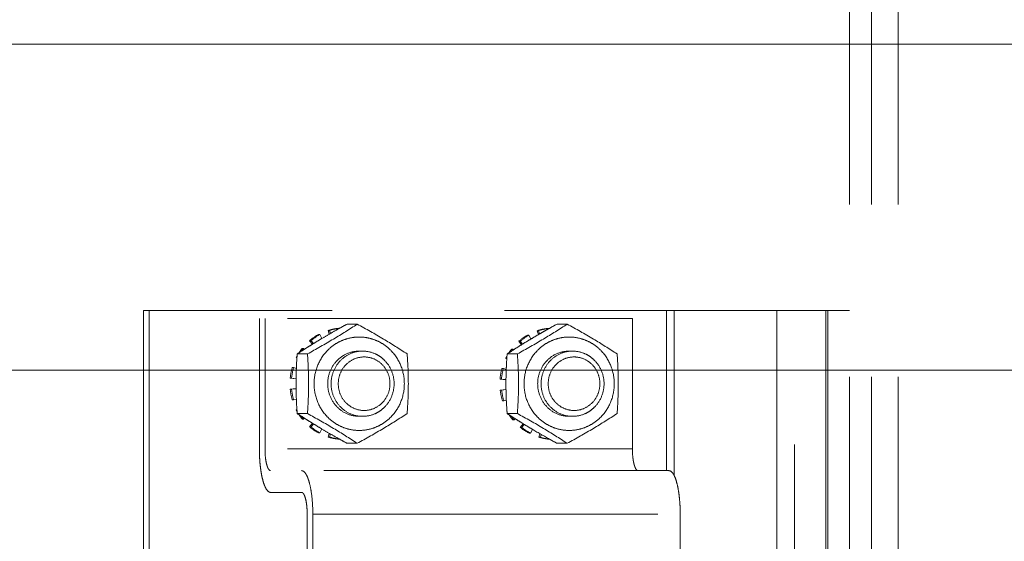
# Model space of a CAD drawing. Units: millimetres. Extents: x -93585 to 28740, y -84113 to 34289.
# Drawn here: x -83157 to -82976, y -82325 to -82229 of the extents above; entities that cross this region are included whole.
import ezdxf

# ---------------------------------------------------------------- set-up
doc = ezdxf.new("R2010")
doc.units = ezdxf.units.MM
doc.header["$LTSCALE"] = 20
doc.linetypes.add('ČÁRKOVANÁ2', pattern=[9.525, 6.35, -3.175])
doc.layers.add('KOTY', color=7, linetype='Continuous', lineweight=9)
doc.layers.add('PŘEJEZD', color=7, linetype='ČÁRKOVANÁ2', lineweight=9)

msp = doc.modelspace()

# ---------------------------------------------------------------- linework, layer by layer
at = {"layer": 'KOTY', "ltscale": 0.5}
for p, q in [((-83376.3169, -82233.6283), (-82336.3169, -82233.6283)), ((-83376.3169, -82293.6283), (-82336.3169, -82293.6283))]:
    msp.add_line(p, q, dxfattribs=at)
at = {"layer": 'PŘEJEZD', "ltscale": 0.5}
for p, q in [((-83004.3169, -82453.6283), (-83004.3169, -80510.3482)), ((-83000.3169, -82453.6283), (-83000.3169, -80512.0681)), ((-82995.3969, -82453.6283), (-82995.3969, -80512.0681)), ((-83004.3169, -82282.6283), (-83134.2667, -82282.6283)), ((-83134.2667, -82282.6283), (-83134.2667, -82367.185)), ((-83133.2314, -82282.6283), (-83133.2314, -82363.5278)), ((-83044.2969, -82284.1283), (-83112.947, -82284.1283)), ((-83112.947, -82284.1283), (-83112.947, -82308.1283)), ((-83111.9117, -82284.1283), (-83111.9117, -82308.1283)), ((-83044.2969, -82284.1283), (-83044.2969, -82308.1283)), ((-83038.0014, -82282.6283), (-83038.0014, -82312.1283)), ((-83036.6175, -82313.0452), (-83036.6175, -82282.6283)), ((-83017.7191, -82282.6283), (-83017.7191, -82358.9406)), ((-83014.4425, -82370.8007), (-83014.4425, -82282.6283)), ((-83008.6916, -82282.6283), (-83008.6916, -82453.6283)), ((-83008.3169, -82282.6283), (-83008.3169, -82453.6283)), ((-83098.193, -82285.9246), (-83098.1498, -82285.9004)), ((-83094.9299, -82285.1586), (-83096.8099, -82285.1586)), ((-83059.6681, -82285.9912), (-83059.673, -82285.9472)), ((-83056.2929, -82285.1586), (-83058.1729, -82285.1586)), ((-83101.8312, -82287.0886), (-83102.09, -82287.0886)), ((-83101.4583, -82287.8107), (-83101.8312, -82287.0886)), ((-83101.5056, -82287.8342), (-83101.4659, -82287.8105)), ((-83101.4659, -82287.8105), (-83101.4224, -82287.7846)), ((-83100.2968, -82286.3196), (-83100.038, -82286.3196)), ((-83100.0946, -82287.01), (-83100.2968, -82286.3196)), ((-83100.038, -82286.3196), (-83099.8731, -82286.8825)), ((-83063.3492, -82287.1762), (-83063.608, -82287.1762)), ((-83062.9621, -82287.8948), (-83063.3492, -82287.1762)), ((-83061.8284, -82286.3743), (-83061.5695, -82286.3743)), ((-83061.6038, -82287.0942), (-83061.8284, -82286.3743)), ((-83061.5695, -82286.3743), (-83061.3844, -82286.9679)), ((-83104.8174, -82289.6257), (-83105.0762, -82289.6257)), ((-83104.6409, -82289.7757), (-83104.8174, -82289.6257)), ((-83103.7038, -82288.2049), (-83103.4449, -82288.2049)), ((-83103.1848, -82288.8596), (-83103.7038, -82288.2049)), ((-83103.4449, -82288.2049), (-83103.0114, -82288.7519)), ((-83103.0891, -82288.7955), (-83102.9378, -82288.7021)), ((-83065.2023, -82288.3222), (-83064.9434, -82288.3222)), ((-83064.6886, -82288.9471), (-83065.2023, -82288.3222)), ((-83064.9434, -82288.3222), (-83064.5172, -82288.8407)), ((-83064.7903, -82289.0053), (-83064.6167, -82288.8974)), ((-83064.6167, -82288.8974), (-83064.4295, -82288.7816)), ((-83062.9984, -82287.9117), (-83062.9388, -82287.8761)), ((-83106.1545, -82291.2965), (-83106.0263, -82291.2965)), ((-83106.0305, -82291.3651), (-83106.1545, -82291.2965)), ((-83104.1062, -82290.6434), (-83105.9862, -82290.6434)), ((-83104.893, -82289.9332), (-83104.8124, -82289.8814)), ((-83104.8124, -82289.8814), (-83104.7085, -82289.8147)), ((-83104.7085, -82289.8147), (-83104.6514, -82289.7782)), ((-83067.5993, -82291.4585), (-83067.3992, -82291.4585)), ((-83067.4055, -82291.5612), (-83067.5993, -82291.4585)), ((-83065.4692, -82290.6434), (-83067.3491, -82290.6434)), ((-83066.2912, -82289.7681), (-83066.55, -82289.7681)), ((-83066.3998, -82290.0257), (-83066.2432, -82289.925)), ((-83066.1595, -82289.876), (-83066.2912, -82289.7681)), ((-83066.2432, -82289.925), (-83066.1718, -82289.8791)), ((-83106.6384, -82293.1529), (-83106.8972, -82293.1529)), ((-83106.1405, -82293.3092), (-83106.6384, -82293.1529)), ((-83068.0511, -82293.3283), (-83068.3099, -82293.3283)), ((-83067.5092, -82293.4876), (-83068.0511, -82293.3283)), ((-83107.2759, -82295.1236), (-83107.017, -82295.1236)), ((-83106.1976, -82295.2335), (-83107.2759, -82295.1236)), ((-83107.017, -82295.1236), (-83106.1976, -82295.2072)), ((-83068.6546, -82295.3057), (-83068.3958, -82295.3057)), ((-83067.5606, -82295.3969), (-83068.6546, -82295.3057)), ((-83068.3958, -82295.3057), (-83067.5606, -82295.3753)), ((-83107.2759, -82297.133), (-83106.1976, -82297.023)), ((-83107.017, -82297.133), (-83107.2759, -82297.133)), ((-83106.1976, -82297.0494), (-83107.017, -82297.133)), ((-83068.62, -82297.3148), (-83067.5594, -82297.1868)), ((-83068.3611, -82297.3148), (-83068.62, -82297.3148)), ((-83067.5584, -82297.2179), (-83068.3611, -82297.3148)), ((-83106.8972, -82299.1037), (-83106.6384, -82299.1037)), ((-83106.6384, -82299.1037), (-83106.1405, -82298.9473)), ((-83068.2074, -82299.2782), (-83067.9486, -82299.2782)), ((-83067.9486, -82299.2782), (-83067.4978, -82299.1275)), ((-83106.1545, -82300.9601), (-83106.0305, -82300.8915)), ((-83106.0263, -82300.9601), (-83106.1545, -82300.9601)), ((-83104.1062, -82301.6131), (-83105.9862, -82301.6131)), ((-83104.8124, -82302.3752), (-83104.893, -82302.3234)), ((-83067.3794, -82301.1206), (-83067.4328, -82301.1206)), ((-83065.4692, -82301.6131), (-83067.3491, -82301.6131)), ((-83066.1108, -82302.4166), (-83066.2433, -82302.3316)), ((-83105.0762, -82302.6308), (-83104.8174, -82302.6308)), ((-83104.8174, -82302.6308), (-83104.6409, -82302.4809)), ((-83104.7085, -82302.4418), (-83104.8124, -82302.3752)), ((-83104.6514, -82302.4784), (-83104.7085, -82302.4418)), ((-83103.7038, -82304.0516), (-83103.1848, -82303.3969)), ((-83103.4449, -82304.0516), (-83103.7038, -82304.0516)), ((-83103.0114, -82303.5047), (-83103.4449, -82304.0516)), ((-83102.9378, -82303.5544), (-83103.0891, -82303.4611)), ((-83066.3259, -82302.7711), (-83066.0671, -82302.7711)), ((-83065.9253, -82302.5352), (-83066.1108, -82302.4166)), ((-83066.0671, -82302.7711), (-83065.8502, -82302.5801)), ((-83065.858, -82302.5782), (-83065.9253, -82302.5352)), ((-83064.9292, -82304.1664), (-83064.4076, -82303.484)), ((-83064.2322, -82303.593), (-83064.6704, -82304.1664)), ((-83064.1713, -82303.6341), (-83064.2998, -82303.555)), ((-83102.09, -82305.168), (-83101.8312, -82305.168)), ((-83101.8312, -82305.168), (-83101.4583, -82304.4459)), ((-83101.4659, -82304.446), (-83101.5056, -82304.4224)), ((-83101.4224, -82304.472), (-83101.4659, -82304.446)), ((-83100.2968, -82305.9369), (-83100.0946, -82305.2466)), ((-83100.038, -82305.9369), (-83100.2968, -82305.9369)), ((-83099.8731, -82305.3741), (-83100.038, -82305.9369)), ((-83064.6704, -82304.1664), (-83064.9292, -82304.1664)), ((-83063.2964, -82305.2527), (-83063.0376, -82305.2527)), ((-83063.0376, -82305.2527), (-83062.6804, -82304.5301)), ((-83062.6871, -82304.5304), (-83062.7386, -82304.4998)), ((-83062.6316, -82304.5633), (-83062.6871, -82304.5304)), ((-83061.4903, -82305.9884), (-83061.3101, -82305.3314)), ((-83061.0866, -82305.4602), (-83061.2315, -82305.9884)), ((-83098.1498, -82306.3561), (-83098.193, -82306.332)), ((-83094.9299, -82307.0979), (-83096.8099, -82307.0979)), ((-83061.2315, -82305.9884), (-83061.4903, -82305.9884)), ((-83056.2929, -82307.0979), (-83058.1729, -82307.0979)), ((-83044.2969, -82308.1283), (-83111.9117, -82308.1283)), ((-83037.5676, -82312.1283), (-83110.8764, -82312.1283)), ((-83110.8764, -82316.1283), (-83105.1824, -82316.1283)), ((-83104.1471, -82320.1283), (-83104.1471, -82445.1283)), ((-83103.1118, -82320.1283), (-83035.497, -82320.1283)), ((-83103.1118, -82445.1283), (-83103.1118, -82320.1283)), ((-83035.497, -82445.1283), (-83035.497, -82320.1283))]:
    msp.add_line(p, q, dxfattribs=at)
for centre, radius, start, end in [((-83097.4126, -82295.5078), 9.6302, 95.844739, 107.427683), ((-83097.1537, -82295.5074), 9.6298, 96.294352, 107.428757), ((-83023.0044, -82420.4149), 154.0811, 119.207925, 119.876939), ((-83002.9238, -82456.3249), 195.2243, 118.745133, 119.194631), ((-83058.7736, -82295.5148), 9.6375, 96.902738, 108.479854), ((-83058.5147, -82295.5148), 9.6375, 96.902738, 108.479854), ((-82980.5202, -82427.2547), 161.9285, 119.261402, 119.510115), ((-82965.5947, -82453.956), 192.5182, 118.742888, 119.25234), ((-83097.2876, -82295.7555), 9.9085, 118.990809, 130.356241), ((-83097.0288, -82295.7555), 9.9085, 118.990809, 130.356241), ((-83042.8157, -82386.2957), 114.6263, 120.797905, 121.634985), ((-83037.5898, -82395.0583), 124.8289, 119.869672, 120.754506), ((-83058.6403, -82295.7693), 9.9257, 120.03204, 131.384389), ((-83058.3815, -82295.7693), 9.9257, 120.03204, 131.384389), ((-83000.2526, -82392.858), 122.2733, 120.096057, 120.842039), ((-82994.0791, -82403.466), 134.5469, 119.960216, 120.105349), ((-82988.618, -82412.9606), 145.5, 119.507656, 119.956209), ((-83097.0653, -82295.9755), 10.2222, 141.598256, 145.311472), ((-83096.8079, -82295.9744), 10.2204, 141.598031, 145.124736), ((-83038.2849, -82393.5189), 123.1529, 122.340289, 122.608454), ((-83040.7761, -82389.5839), 118.4956, 121.726648, 122.340383), ((-83000.3494, -82392.4262), 121.8544, 121.926766, 122.695389), ((-83004.2871, -82386.1191), 114.419, 120.872246, 121.710873), ((-83096.9471, -82296.0502), 10.3621, 151.056488, 152.692923), ((-83025.3194, -82296.7747), 80.8995, 175.653487, 177.543107), ((-83029.4778, -82407.1971), 139.4212, 122.74603, 123.281769), ((-83097.0292, -82296.0007), 10.2662, 145.310333, 147.050545), ((-83093.9466, -82295.7239), 5.5956, 90.011813, 96.390671), ((-83058.3008, -82296.0551), 10.3726, 151.046311, 153.695013), ((-82990.2384, -82408.1183), 140.522, 122.819161, 123.280984), ((-83058.3859, -82296.0049), 10.2738, 146.31963, 147.073524), ((-83058.4137, -82295.986), 10.2402, 142.612321, 146.321174), ((-83058.165, -82295.9786), 10.2276, 142.610968, 145.072147), ((-83055.3096, -82295.7239), 5.5956, 90.011813, 96.390671), ((-83096.7319, -82296.1277), 10.5917, 163.68801, 174.560065), ((-83096.4731, -82296.1277), 10.5917, 163.68801, 174.560065), ((-83040.8778, -82296.1283), 65.3277, 177.52456, 182.47544), ((-83058.088, -82296.1286), 10.5986, 164.680018, 175.547354), ((-83057.8292, -82296.1286), 10.5986, 164.680018, 175.547354), ((-83002.0127, -82296.1307), 65.5555, 177.686386, 182.6212), ((-83096.7319, -82296.1288), 10.5917, 185.439935, 196.31199), ((-83096.4731, -82296.1288), 10.5917, 185.439935, 196.31199), ((-83058.1023, -82296.1299), 10.5841, 186.427463, 197.304668), ((-83057.8435, -82296.1299), 10.5841, 186.427463, 197.304668), ((-83020.9134, -82295.22), 85.3127, 182.505772, 184.297634), ((-82981.4971, -82295.1661), 86.0938, 182.638048, 184.294498), ((-83096.9471, -82296.2064), 10.3621, 207.307077, 208.943512), ((-83031.2533, -82187.792), 136.1626, 236.71182, 237.260381), ((-83097.0292, -82296.2558), 10.2662, 212.949455, 214.689667), ((-83097.0653, -82296.2811), 10.2222, 214.688528, 218.401744), ((-83096.8079, -82296.2821), 10.2204, 214.875264, 218.401969), ((-83093.9466, -82296.5327), 5.5956, 263.609329, 269.988187), ((-83058.3209, -82296.2123), 10.3498, 208.309978, 208.968427), ((-82992.6835, -82187.8952), 136.0394, 236.711606, 237.26703), ((-83058.3984, -82296.26), 10.2587, 212.93272, 215.699738), ((-83058.4429, -82296.292), 10.204, 215.699402, 219.417034), ((-83058.1779, -82296.2872), 10.2117, 214.909979, 219.415826), ((-83055.3096, -82296.5327), 5.5956, 263.609329, 269.988187), ((-83038.2849, -82198.7377), 123.1529, 237.391546, 237.659711), ((-83041.2126, -82203.3703), 117.6727, 237.657471, 238.275498), ((-83097.2876, -82296.501), 9.9085, 229.643759, 241.009191), ((-83097.0288, -82296.501), 9.9085, 229.643759, 241.009191), ((-83042.2034, -82204.9504), 115.8077, 238.369285, 239.197825), ((-83000.1078, -82199.4621), 122.2948, 237.477101, 237.660242), ((-83002.7884, -82203.7101), 117.2717, 237.656503, 238.364049), ((-83003.1985, -82204.3416), 116.519, 238.447038, 239.270203), ((-83035.8258, -82194.1809), 128.3239, 239.257544, 240.118278), ((-83097.4126, -82296.7488), 9.6302, 252.572317, 264.155261), ((-83097.1537, -82296.7492), 9.6298, 252.571243, 263.705648), ((-83023.0044, -82171.8416), 154.0811, 240.123061, 240.792075), ((-83058.6605, -82296.5148), 9.8916, 230.673187, 242.051538), ((-83058.4016, -82296.5148), 9.8916, 230.673187, 242.051538), ((-82989.09, -82180.2378), 144.4479, 239.394647, 240.815291), ((-83002.9238, -82135.9316), 195.2243, 240.805369, 241.254867), ((-83058.7773, -82296.7553), 9.6235, 253.625242, 265.213537), ((-83058.5184, -82296.7572), 9.6217, 253.621586, 263.668134), ((-82964.4031, -82136.1424), 194.9835, 240.800335, 241.255054)]:
    msp.add_arc(centre, radius, start, end, dxfattribs=at)
for points, knots in [([(-83094.9299, -82285.1586), (-83096.3673, -82286.102), (-83099.3846, -82288.0019), (-83102.4887, -82289.7559), (-83104.1062, -82290.6434)], [0, 0, 0, 0, 0.48237855, 1, 1, 1, 1]), ([(-83085.7536, -82290.6434), (-83087.191, -82289.7), (-83090.2083, -82287.8001), (-83093.3124, -82286.0461), (-83094.9299, -82285.1586)], [0, 0, 0, 0, 0.48237855, 1, 1, 1, 1]), ([(-83056.2929, -82285.1586), (-83057.7303, -82286.102), (-83060.7476, -82288.0019), (-83063.8517, -82289.7559), (-83065.4692, -82290.6434)], [0, 0, 0, 0, 0.48237855, 1, 1, 1, 1]), ([(-83047.1166, -82290.6434), (-83048.554, -82289.7), (-83051.5713, -82287.8001), (-83054.6754, -82286.0461), (-83056.2929, -82285.1586)], [0, 0, 0, 0, 0.48237855, 1, 1, 1, 1]), ([(-83094.5758, -82287.5283), (-83095.1187, -82287.5283), (-83096.2094, -82287.6397), (-83097.7789, -82288.133), (-83099.2251, -82288.9351), (-83100.9144, -82290.3704), (-83102.4568, -82292.7679), (-83103.0965, -82296.1281), (-83102.4569, -82299.4883), (-83100.9146, -82301.886), (-83099.2252, -82303.3213), (-83097.7789, -82304.1235), (-83096.2094, -82304.6168), (-83095.1187, -82304.7283), (-83094.5758, -82304.7283)], [0, 0, 0, 0, 0.06156624, 0.12332481, 0.18536157, 0.24780052, 0.37331872, 0.49999474, 0.62667, 0.75219052, 0.81463234, 0.87667176, 0.93843308, 1, 1, 1, 1]), ([(-83094.5758, -82304.7283), (-83094.0329, -82304.7283), (-83092.9422, -82304.6169), (-83091.3727, -82304.1235), (-83089.9265, -82303.3214), (-83088.2372, -82301.8862), (-83086.6948, -82299.4886), (-83086.0551, -82296.1284), (-83086.6947, -82292.7682), (-83088.237, -82290.3705), (-83089.9263, -82288.9352), (-83091.3726, -82288.1331), (-83092.9421, -82287.6397), (-83094.0329, -82287.5283), (-83094.5758, -82287.5283)], [0, 0, 0, 0, 0.06156624, 0.12332481, 0.18536157, 0.24780052, 0.37331872, 0.49999474, 0.62667, 0.75219052, 0.81463234, 0.87667176, 0.93843308, 1, 1, 1, 1]), ([(-83055.9388, -82287.5283), (-83056.4817, -82287.5283), (-83057.5724, -82287.6397), (-83059.1418, -82288.133), (-83060.5881, -82288.9351), (-83062.2774, -82290.3704), (-83063.8197, -82292.7679), (-83064.4595, -82296.1281), (-83063.8198, -82299.4883), (-83062.2775, -82301.886), (-83060.5882, -82303.3213), (-83059.1419, -82304.1235), (-83057.5724, -82304.6168), (-83056.4817, -82304.7283), (-83055.9388, -82304.7283)], [0, 0, 0, 0, 0.06156624, 0.12332481, 0.18536157, 0.24780052, 0.37331872, 0.49999474, 0.62667, 0.75219052, 0.81463234, 0.87667176, 0.93843308, 1, 1, 1, 1]), ([(-83055.9388, -82304.7283), (-83055.3959, -82304.7283), (-83054.3051, -82304.6169), (-83052.7357, -82304.1235), (-83051.2894, -82303.3214), (-83049.6002, -82301.8862), (-83048.0578, -82299.4886), (-83047.418, -82296.1284), (-83048.0577, -82292.7682), (-83049.6, -82290.3705), (-83051.2893, -82288.9352), (-83052.7356, -82288.1331), (-83054.3051, -82287.6397), (-83055.3958, -82287.5283), (-83055.9388, -82287.5283)], [0, 0, 0, 0, 0.06156624, 0.12332481, 0.18536157, 0.24780052, 0.37331872, 0.49999474, 0.62667, 0.75219052, 0.81463234, 0.87667176, 0.93843308, 1, 1, 1, 1]), ([(-83100.3716, -82296.1283), (-83100.3716, -82295.3488), (-83100.0734, -82293.781), (-83098.7913, -82291.7874), (-83096.865, -82290.4443), (-83095.3307, -82290.1281), (-83094.5758, -82290.1281)], [0, 0, 0, 0, 0.25401097, 0.50566063, 0.75399517, 1, 1, 1, 1]), ([(-83094.5695, -82290.163), (-83095.2702, -82290.2414), (-83096.6619, -82290.6727), (-83098.3661, -82292.0402), (-83099.4846, -82293.9427), (-83099.8732, -82296.1283), (-83099.4846, -82298.3139), (-83098.3661, -82300.2163), (-83096.6619, -82301.5839), (-83095.2702, -82302.0151), (-83094.5695, -82302.0935)], [0, 0, 0, 0, 0.1230601, 0.2473402, 0.37315935, 0.5, 0.62684065, 0.7526598, 0.8769399, 1, 1, 1, 1]), ([(-83093.6699, -82291.2018), (-83094.2897, -82291.2018), (-83095.5495, -82291.4615), (-83097.131, -82292.5639), (-83098.1837, -82294.2028), (-83098.5513, -82296.1281), (-83098.1838, -82298.0536), (-83097.1311, -82299.6925), (-83095.5496, -82300.795), (-83094.2898, -82301.0547), (-83093.6699, -82301.0547)], [0, 0, 0, 0, 0.12300738, 0.24716817, 0.37299771, 0.49999135, 0.62698435, 0.75281854, 0.87698788, 1, 1, 1, 1]), ([(-83093.9478, -82302.1283), (-83093.1929, -82302.1283), (-83092.0401, -82301.8894), (-83090.7047, -82301.1468), (-83089.5251, -82300.1455), (-83088.4497, -82298.4726), (-83088.0029, -82296.1283), (-83088.4497, -82293.7839), (-83089.5251, -82292.1111), (-83090.7047, -82291.1098), (-83092.0401, -82290.3672), (-83093.1929, -82290.1283), (-83093.9478, -82290.1283)], [0, 0, 0, 0, 0.12285008, 0.18496153, 0.24748121, 0.37316173, 0.5, 0.62683827, 0.75251879, 0.81503847, 0.87714992, 1, 1, 1, 1]), ([(-83093.6699, -82301.0547), (-83093.0501, -82301.0547), (-83091.7904, -82300.795), (-83090.2088, -82299.6927), (-83089.1561, -82298.0538), (-83088.7886, -82296.1284), (-83089.156, -82294.203), (-83090.2087, -82292.564), (-83091.7903, -82291.4616), (-83093.0501, -82291.2018), (-83093.6699, -82291.2018)], [0, 0, 0, 0, 0.12300738, 0.24716817, 0.37299771, 0.49999135, 0.62698435, 0.75281854, 0.87698788, 1, 1, 1, 1]), ([(-83067.5148, -82293.4843), (-83067.5052, -82293.245), (-83067.4625, -82292.2973), (-83067.402, -82291.3505), (-83067.3491, -82290.6434)], [0, 0, 0, 0, 0.25249474, 1, 1, 1, 1]), ([(-83061.7345, -82296.1283), (-83061.7345, -82295.3488), (-83061.4364, -82293.781), (-83060.1543, -82291.7874), (-83058.2279, -82290.4443), (-83056.6936, -82290.1281), (-83055.9388, -82290.1281)], [0, 0, 0, 0, 0.25401097, 0.50566063, 0.75399517, 1, 1, 1, 1]), ([(-83055.9324, -82290.163), (-83056.6331, -82290.2414), (-83058.0249, -82290.6727), (-83059.7291, -82292.0402), (-83060.8476, -82293.9427), (-83061.2362, -82296.1283), (-83060.8476, -82298.3139), (-83059.7291, -82300.2163), (-83058.0249, -82301.5839), (-83056.6331, -82302.0151), (-83055.9324, -82302.0935)], [0, 0, 0, 0, 0.1230601, 0.2473402, 0.37315935, 0.5, 0.62684065, 0.7526598, 0.8769399, 1, 1, 1, 1]), ([(-83055.0329, -82291.2018), (-83055.6527, -82291.2018), (-83056.9124, -82291.4615), (-83058.494, -82292.5639), (-83059.5467, -82294.2028), (-83059.9142, -82296.1281), (-83059.5468, -82298.0536), (-83058.4941, -82299.6925), (-83056.9125, -82300.795), (-83055.6527, -82301.0547), (-83055.0329, -82301.0547)], [0, 0, 0, 0, 0.12300738, 0.24716817, 0.37299771, 0.49999135, 0.62698435, 0.75281854, 0.87698788, 1, 1, 1, 1]), ([(-83055.3108, -82302.1283), (-83054.5559, -82302.1283), (-83053.403, -82301.8894), (-83052.0676, -82301.1468), (-83050.8881, -82300.1455), (-83049.8126, -82298.4726), (-83049.3658, -82296.1283), (-83049.8126, -82293.7839), (-83050.8881, -82292.1111), (-83052.0676, -82291.1098), (-83053.403, -82290.3672), (-83054.5559, -82290.1283), (-83055.3108, -82290.1283)], [0, 0, 0, 0, 0.12285008, 0.18496153, 0.24748121, 0.37316173, 0.5, 0.62683827, 0.75251879, 0.81503847, 0.87714992, 1, 1, 1, 1]), ([(-83055.0329, -82301.0547), (-83054.4131, -82301.0547), (-83053.1533, -82300.795), (-83051.5718, -82299.6927), (-83050.5191, -82298.0538), (-83050.1515, -82296.1284), (-83050.519, -82294.203), (-83051.5717, -82292.564), (-83053.1532, -82291.4616), (-83054.413, -82291.2018), (-83055.0329, -82291.2018)], [0, 0, 0, 0, 0.12300738, 0.24716817, 0.37299771, 0.49999135, 0.62698435, 0.75281854, 0.87698788, 1, 1, 1, 1]), ([(-83094.5758, -82302.1285), (-83095.3307, -82302.1285), (-83096.865, -82301.8123), (-83098.7913, -82300.4691), (-83100.0734, -82298.4756), (-83100.3716, -82296.9077), (-83100.3716, -82296.1283)], [0, 0, 0, 0, 0.24600473, 0.49433925, 0.74598892, 1, 1, 1, 1]), ([(-83055.9388, -82302.1285), (-83056.6936, -82302.1285), (-83058.2279, -82301.8123), (-83060.1543, -82300.4691), (-83061.4364, -82298.4756), (-83061.7345, -82296.9077), (-83061.7345, -82296.1283)], [0, 0, 0, 0, 0.24600473, 0.49433925, 0.74598892, 1, 1, 1, 1]), ([(-83104.1062, -82301.6131), (-83102.4887, -82302.5006), (-83099.3846, -82304.2546), (-83096.3673, -82306.1545), (-83094.9299, -82307.0979)], [0, 0, 0, 0, 0.51762145, 1, 1, 1, 1]), ([(-83094.9299, -82307.0979), (-83093.3124, -82306.2104), (-83090.2083, -82304.4564), (-83087.191, -82302.5565), (-83085.7536, -82301.6131)], [0, 0, 0, 0, 0.51762145, 1, 1, 1, 1]), ([(-83065.4692, -82301.6131), (-83063.8517, -82302.5006), (-83060.7476, -82304.2546), (-83057.7303, -82306.1545), (-83056.2929, -82307.0979)], [0, 0, 0, 0, 0.51762145, 1, 1, 1, 1]), ([(-83056.2929, -82307.0979), (-83054.6754, -82306.2104), (-83051.5713, -82304.4564), (-83048.554, -82302.5565), (-83047.1166, -82301.6131)], [0, 0, 0, 0, 0.51762145, 1, 1, 1, 1]), ([(-83112.947, -82308.1283), (-83112.947, -82308.6486), (-83112.9214, -82309.6711), (-83112.807, -82311.155), (-83112.6221, -82312.5236), (-83112.3729, -82313.7263), (-83112.1112, -82314.5947), (-83111.8646, -82315.1714), (-83111.5882, -82315.6927), (-83111.2095, -82316.1283), (-83110.8764, -82316.1283)], [0, 0, 0, 0, 0.18222319, 0.35796676, 0.52093044, 0.66559544, 0.78736232, 0.83868219, 0.88334349, 1, 1, 1, 1]), ([(-83110.8764, -82312.1283), (-83111.043, -82312.1283), (-83111.2871, -82311.8469), (-83111.4709, -82311.427), (-83111.6263, -82310.9257), (-83111.7487, -82310.3265), (-83111.8767, -82309.3836), (-83111.9117, -82308.6392), (-83111.9117, -82308.1283)], [0, 0, 0, 0, 0.1166915, 0.21258103, 0.33437524, 0.47908133, 0.64206113, 1, 1, 1, 1]), ([(-83044.2969, -82308.1283), (-83044.2969, -82308.6392), (-83044.2619, -82309.3836), (-83044.1339, -82310.3265), (-83044.0115, -82310.9257), (-83043.8561, -82311.427), (-83043.6723, -82311.8469), (-83043.4282, -82312.1283), (-83043.2616, -82312.1283)], [0, 0, 0, 0, 0.35793873, 0.52091852, 0.66562463, 0.78741887, 0.88330844, 1, 1, 1, 1]), ([(-83103.3927, -82316.1056), (-83103.4761, -82315.5516), (-83103.6253, -82314.7649), (-83103.9066, -82313.7989), (-83104.127, -82313.22), (-83104.3642, -82312.7553), (-83104.6162, -82312.4102), (-83104.8849, -82312.1863), (-83105.0898, -82312.1283), (-83105.1824, -82312.1283)], [0, 0, 0, 0, 0.36785952, 0.52448369, 0.66021245, 0.77402001, 0.86615444, 0.9392039, 1, 1, 1, 1]), ([(-83037.5676, -82312.1283), (-83037.2345, -82312.1283), (-83036.8558, -82312.5638), (-83036.5794, -82313.0852), (-83036.3328, -82313.6619), (-83036.0711, -82314.5303), (-83035.8219, -82315.7329), (-83035.637, -82317.1015), (-83035.5226, -82318.5855), (-83035.497, -82319.6079), (-83035.497, -82320.1283)], [0, 0, 0, 0, 0.11665651, 0.16131781, 0.21263768, 0.33440456, 0.47906956, 0.64203324, 0.81777681, 1, 1, 1, 1]), ([(-83105.1824, -82316.1283), (-83105.0158, -82316.1283), (-83104.7717, -82316.4096), (-83104.5879, -82316.8296), (-83104.4325, -82317.3309), (-83104.3101, -82317.9301), (-83104.1821, -82318.873), (-83104.1471, -82319.6173), (-83104.1471, -82320.1283)], [0, 0, 0, 0, 0.1166915, 0.21258103, 0.33437524, 0.47908133, 0.64206113, 1, 1, 1, 1]), ([(-83103.1118, -82320.1283), (-83103.1118, -82319.7782), (-83103.1351, -82318.4336), (-83103.2445, -82317.0892), (-83103.3927, -82316.1056)], [0, 0, 0, 0, 0.26034996, 1, 1, 1, 1])]:
    msp.add_open_spline(points, degree=3, knots=knots, dxfattribs=at)
for points in [[(-83104.1062, -82290.6434), (-83103.9699, -82292.4681), (-83103.8034, -82296.1283), (-83103.9699, -82299.7884), (-83104.1062, -82301.6131)], [(-83085.7536, -82301.6131), (-83085.6173, -82299.7884), (-83085.4508, -82296.1283), (-83085.6173, -82292.4681), (-83085.7536, -82290.6434)], [(-83065.4692, -82290.6434), (-83065.3328, -82292.4681), (-83065.1663, -82296.1283), (-83065.3328, -82299.7884), (-83065.4692, -82301.6131)], [(-83047.1166, -82301.6131), (-83046.9802, -82299.7884), (-83046.8138, -82296.1283), (-83046.9802, -82292.4681), (-83047.1166, -82290.6434)]]:
    msp.add_open_spline(points, degree=3, dxfattribs=at)

doc.saveas('drawing.dxf')
